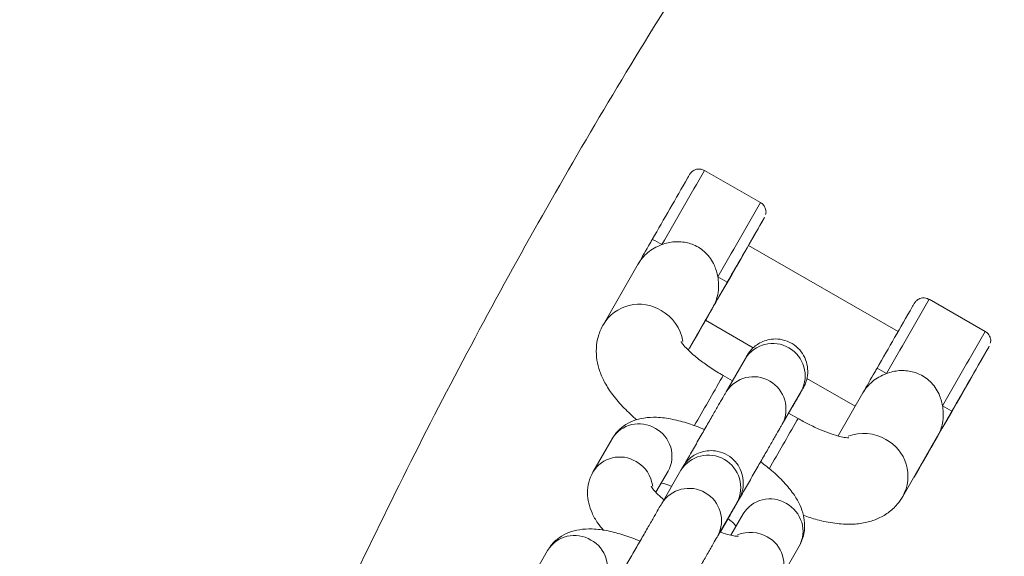
# Model space of a CAD drawing. Units: millimetres. Extents: x -1246 to 1522, y -746 to 961.
# Drawn here: x -371 to -280, y 337 to 387 of the extents above; entities that cross this region are included whole.
import ezdxf

# ---------------------------------------------------------------- set-up
doc = ezdxf.new("R2010")
doc.units = ezdxf.units.MM

# ---------------------------------------------------------------- blocks, each defined once
blk = doc.blocks.new('TE412_RC-KK')
at = {"color": 7, "linetype": 'Continuous', "lineweight": 15}
for p, q in [((-302.207, 370.232), (-307.42, 373.223)), ((-289.436, 358.285), (-303.332, 366.258)), ((-313.564, 364.538), (-316.797, 358.936)), ((-281.356, 358.269), (-286.569, 361.26)), ((-308.921, 356.552), (-306.624, 360.534)), ((-307.32, 359.308), (-302.88, 356.761)), ((-303.617, 355.761), (-305.397, 352.677)), ((-304.815, 353.686), (-305.676, 354.18)), ((-297.922, 353.916), (-293.428, 351.338)), ((-300.191, 349.673), (-298.412, 352.757)), ((-292.714, 352.575), (-295.018, 348.582)), ((-298.726, 350.192), (-299.602, 350.695)), ((-315.99, 348.311), (-317.769, 345.227)), ((-289.006, 342.968), (-285.773, 348.571)), ((-309.598, 345.396), (-311.377, 342.312)), ((-311.917, 343.344), (-310.784, 345.307)), ((-306.172, 339.308), (-304.393, 342.392)), ((-304.813, 341.625), (-304.341, 342.448)), ((-305.931, 339.653), (-305.215, 340.894)), ((-303.827, 341.332), (-304.966, 339.358)), ((-300.401, 335.245), (-298.621, 338.329)), ((-321.97, 337.946), (-323.75, 334.862))]:
    blk.add_line(p, q, dxfattribs=at)
at = {"color": 8, "linetype": 'Continuous', "lineweight": 15}
for p, q in [((-307.485, 359.029), (-307.525, 358.973)), ((-286.635, 347.066), (-286.674, 347.01)), ((-304.402, 342.376), (-304.342, 342.447)), ((-304.891, 341.529), (-304.813, 341.625))]:
    blk.add_line(p, q, dxfattribs=at)
at = {"color": 8, "linetype": 'Continuous', "lineweight": 15, "flags": 128}
for points in [[(-301.837, 368.864), (-301.837, 368.864), (-301.919, 368.724), (-302.034, 368.524)], [(-308.801, 356.727), (-308.815, 356.702), (-308.815, 356.702)], [(-280.986, 356.901), (-280.986, 356.901), (-281.068, 356.761), (-281.184, 356.561)], [(-305.784, 353.994), (-305.677, 354.178), (-305.676, 354.18)], [(-298.834, 350.007), (-298.727, 350.191), (-298.726, 350.192)], [(-287.951, 344.764), (-287.964, 344.739), (-287.964, 344.739)]]:
    blk.add_lwpolyline(points, dxfattribs=at)
at = {"color": 8, "linetype": 'Continuous', "lineweight": 15}
for centre, radius, start, end in [((1522.795, -683.504), 2113.375, 149.998778, 150.214218), ((1509.417, -675.808), 2091.933, 149.997673, 150.215322), ((1522.681, -683.413), 2089.193, 149.997584, 150.215519), ((-313.478, 356.912), 3.888, 58.40212, 148.63017), ((-313.43, 356.678), 4.064, 9.55428, 60.70497), ((1523.971, -684.153), 2084.67, 149.997241, 150.215648), ((-301.077, 354.15), 3.008, 332.547, 147.62192), ((2371.789, -1186.668), 3089.181, 150.084084, 150.180218), ((-302.856, 351.066), 3.008, 332.54455, 147.72229), ((2189.259, -1081.824), 2870.67, 150.080725, 150.184202), ((-313.497, 346.78), 2.925, 58.57495, 148.44931), ((-313.34, 346.704), 2.913, 331.33437, 61.99434), ((-292.646, 344.755), 4.063, 59.60624, 110.726), ((-292.422, 344.829), 3.89, 331.43874, 61.90688), ((-315.277, 343.697), 2.925, 58.57352, 148.46985), ((-307.058, 343.785), 3.008, 332.54588, 147.62271), ((-315.249, 343.531), 3.053, 7.17387, 60.6365), ((-308.837, 340.701), 3.008, 332.54439, 147.72221), ((-301.339, 339.82), 2.912, 58.31683, 148.70705), ((-301.195, 339.721), 2.926, 331.5942, 61.73452), ((-319.478, 336.416), 2.925, 58.57485, 148.44941), ((-303.13, 336.581), 3.05, 59.66264, 113.30635), ((-302.974, 336.637), 2.926, 331.61925, 61.7381), ((-319.321, 336.34), 2.913, 331.33673, 61.99369)]:
    blk.add_arc(centre, radius, start, end, dxfattribs=at)
at = {"color": 7, "linetype": 'Continuous', "lineweight": 15}
for centre, radius, start, end in [((2736.664, -1381.169), 3514.451, 150.066631, 150.173657), ((-3038.018, 1930.67), 3150.543, 330.027377, 330.282386), ((2805.179, -1420.521), 3585.451, 150.06789, 150.172713), ((-326.583, 340.34), 30.113, 59.67884, 61.58316), ((1220.579, -512.708), 1759.228, 150.02438, 150.28535), ((-321.056, 336.891), 30.354, 58.73428, 60.62666), ((2898.212, -1473.942), 3676.705, 150.069378, 150.171681), ((292.878, 14.281), 692.306, 150.134159, 150.353601), ((-3014.118, 1916.969), 3147.034, 330.027054, 330.282348), ((2769.608, -1400.057), 3520.374, 150.067051, 150.173812), ((-305.811, 328.238), 30.273, 59.68236, 61.57667), ((1225.596, -515.582), 1740.972, 150.023118, 150.286825), ((-300.193, 324.948), 30.33, 58.73356, 60.62739), ((314.481, 1.886), 693.173, 150.134136, 150.353302)]:
    blk.add_arc(centre, radius, start, end, dxfattribs=at)
for points, knots in [([(651.123, 249.135), (650.521, 251.334), (648.78, 257.701), (645.566, 268.139), (641.507, 280.448), (637.135, 292.649), (632.469, 304.741), (627.509, 316.715), (622.258, 328.565), (616.72, 340.283), (610.897, 351.862), (604.793, 363.296), (598.412, 374.577), (591.757, 385.699), (584.833, 396.656), (577.643, 407.44), (570.192, 418.045), (562.485, 428.466), (554.526, 438.695), (546.319, 448.726), (537.87, 458.555), (529.183, 468.174), (520.264, 477.578), (511.118, 486.762), (501.751, 495.72), (492.168, 504.446), (482.375, 512.936), (472.377, 521.185), (462.181, 529.186), (451.793, 536.937), (441.218, 544.432), (430.464, 551.666), (419.537, 558.635), (408.442, 565.336), (397.187, 571.764), (385.779, 577.915), (374.224, 583.786), (362.529, 589.373), (350.701, 594.673), (338.748, 599.683), (326.675, 604.399), (314.491, 608.82), (302.203, 612.941), (289.818, 616.761), (277.343, 620.278), (264.787, 623.489), (252.155, 626.393), (239.456, 628.988), (226.698, 631.272), (213.888, 633.243), (201.034, 634.902), (188.143, 636.246), (175.223, 637.275), (162.281, 637.988), (149.326, 638.385), (136.366, 638.466), (123.407, 638.23), (110.458, 637.679), (97.526, 636.811), (84.619, 635.628), (71.745, 634.13), (58.911, 632.318), (46.125, 630.193), (33.395, 627.757), (20.729, 625.011), (8.133, 621.957), (-4.385, 618.596), (-16.817, 614.93), (-29.155, 610.962), (-41.393, 606.694), (-53.524, 602.129), (-65.539, 597.269), (-77.432, 592.117), (-89.196, 586.676), (-100.823, 580.949), (-112.307, 574.941), (-123.641, 568.654), (-134.818, 562.092), (-145.832, 555.259), (-156.675, 548.159), (-167.342, 540.797), (-177.827, 533.177), (-188.121, 525.303), (-198.221, 517.18), (-208.12, 508.813), (-217.811, 500.206), (-227.289, 491.366), (-236.549, 482.297), (-245.584, 473.005), (-254.39, 463.495), (-262.961, 453.772), (-271.292, 443.844), (-279.379, 433.715), (-287.215, 423.391), (-294.798, 412.88), (-302.121, 402.186), (-309.181, 391.317), (-315.974, 380.279), (-322.496, 369.078), (-328.742, 357.721), (-334.709, 346.215), (-340.393, 334.567), (-345.791, 322.784), (-350.9, 310.872), (-355.716, 298.84), (-360.24, 286.694), (-364.455, 274.438), (-368.048, 263.224), (-370.099, 256.057), (-370.961, 253.045)], [0, 0, 0, 0, 0.004968, 0.014379, 0.023791, 0.033202, 0.042614, 0.052025, 0.061437, 0.070848, 0.08026, 0.089671, 0.099083, 0.108494, 0.117905, 0.127317, 0.136728, 0.14614, 0.155551, 0.164963, 0.174374, 0.183786, 0.193197, 0.202609, 0.21202, 0.221432, 0.230843, 0.240255, 0.249666, 0.259078, 0.268489, 0.277901, 0.287312, 0.296724, 0.306135, 0.315547, 0.324958, 0.334369, 0.343781, 0.353192, 0.362604, 0.372015, 0.381427, 0.390838, 0.40025, 0.409661, 0.419073, 0.428484, 0.437896, 0.447307, 0.456719, 0.46613, 0.475542, 0.484953, 0.494365, 0.503776, 0.513188, 0.522599, 0.532011, 0.541422, 0.550833, 0.560245, 0.569656, 0.579068, 0.588479, 0.597891, 0.607302, 0.616714, 0.626125, 0.635537, 0.644948, 0.65436, 0.663771, 0.673183, 0.682594, 0.692006, 0.701417, 0.710829, 0.72024, 0.729652, 0.739063, 0.748475, 0.757886, 0.767297, 0.776709, 0.78612, 0.795532, 0.804943, 0.814355, 0.823766, 0.833178, 0.842589, 0.852001, 0.861412, 0.870824, 0.880235, 0.889647, 0.899058, 0.90847, 0.917881, 0.927293, 0.936704, 0.946116, 0.955527, 0.964939, 0.97435, 0.983761, 0.993173, 1, 1, 1, 1]), ([(572.062, 138.726), (571.992, 139.83), (571.675, 144.83), (570.793, 153.703), (569.408, 165.336), (567.686, 176.924), (565.659, 188.463), (563.318, 199.942), (560.669, 211.354), (557.713, 222.69), (554.451, 233.942), (550.887, 245.102), (547.023, 256.162), (542.861, 267.113), (538.405, 277.948), (533.659, 288.659), (528.624, 299.237), (523.306, 309.676), (517.708, 319.967), (511.834, 330.103), (505.688, 340.077), (499.275, 349.882), (492.6, 359.509), (485.667, 368.953), (478.482, 378.206), (471.049, 387.262), (463.375, 396.114), (455.464, 404.755), (447.323, 413.179), (438.957, 421.381), (430.373, 429.353), (421.577, 437.091), (412.574, 444.588), (403.373, 451.84), (393.979, 458.84), (384.4, 465.584), (374.642, 472.067), (364.712, 478.285), (354.618, 484.231), (344.367, 489.903), (333.967, 495.296), (323.425, 500.406), (312.749, 505.23), (301.946, 509.763), (291.025, 514.003), (279.993, 517.947), (268.859, 521.591), (257.63, 524.933), (246.316, 527.971), (234.923, 530.702), (223.461, 533.124), (211.938, 535.236), (200.361, 537.036), (188.741, 538.522), (177.084, 539.695), (165.4, 540.552), (153.697, 541.093), (141.984, 541.318), (130.269, 541.226), (118.561, 540.818), (106.868, 540.094), (95.199, 539.055), (83.562, 537.7), (71.966, 536.032), (60.419, 534.052), (48.93, 531.76), (37.507, 529.159), (26.159, 526.25), (14.893, 523.036), (3.718, 519.519), (-7.358, 515.701), (-18.326, 511.586), (-29.18, 507.176), (-39.91, 502.474), (-50.51, 497.484), (-60.971, 492.21), (-71.286, 486.655), (-81.447, 480.824), (-91.446, 474.72), (-101.278, 468.349), (-110.933, 461.714), (-120.406, 454.821), (-129.69, 447.675), (-138.776, 440.28), (-147.66, 432.643), (-156.335, 424.769), (-164.793, 416.663), (-173.03, 408.332), (-181.038, 399.781), (-188.813, 391.018), (-196.348, 382.047), (-203.638, 372.876), (-210.678, 363.512), (-217.463, 353.961), (-223.987, 344.23), (-230.246, 334.327), (-236.235, 324.258), (-241.949, 314.031), (-247.386, 303.654), (-252.541, 293.133), (-257.409, 282.477), (-261.988, 271.694), (-266.274, 260.791), (-270.264, 249.776), (-273.955, 238.657), (-277.344, 227.442), (-280.43, 216.141), (-283.205, 204.759), (-285.697, 193.291), (-287.096, 185.589), (-287.797, 181.728)], [0, 0, 0, 0, 0.002639, 0.01196, 0.02128, 0.030601, 0.039922, 0.049243, 0.058563, 0.067884, 0.077205, 0.086525, 0.095846, 0.105167, 0.114487, 0.123808, 0.133129, 0.14245, 0.15177, 0.161091, 0.170412, 0.179732, 0.189053, 0.198374, 0.207694, 0.217015, 0.226336, 0.235657, 0.244977, 0.254298, 0.263619, 0.272939, 0.28226, 0.291581, 0.300902, 0.310222, 0.319543, 0.328864, 0.338184, 0.347505, 0.356826, 0.366146, 0.375467, 0.384788, 0.394109, 0.403429, 0.41275, 0.422071, 0.431391, 0.440712, 0.450033, 0.459353, 0.468674, 0.477995, 0.487316, 0.496636, 0.505957, 0.515278, 0.524598, 0.533919, 0.54324, 0.55256, 0.561881, 0.571202, 0.580523, 0.589843, 0.599164, 0.608485, 0.617805, 0.627126, 0.636447, 0.645768, 0.655088, 0.664409, 0.67373, 0.68305, 0.692371, 0.701692, 0.711012, 0.720333, 0.729654, 0.738975, 0.748295, 0.757616, 0.766937, 0.776257, 0.785578, 0.794899, 0.804219, 0.81354, 0.822861, 0.832182, 0.841502, 0.850823, 0.860144, 0.869464, 0.878785, 0.888106, 0.897426, 0.906747, 0.916068, 0.925389, 0.934709, 0.94403, 0.953351, 0.962671, 0.971992, 0.981313, 0.990634, 1, 1, 1, 1]), ([(-307.431, 373.213), (-307.524, 373.262), (-307.708, 373.357), (-308.006, 373.363), (-308.257, 373.306), (-308.45, 373.21), (-308.589, 373.103), (-308.678, 373.009), (-308.729, 372.942), (-308.752, 372.909), (-308.763, 372.892), (-308.772, 372.878), (-308.783, 372.86), (-308.806, 372.82), (-308.849, 372.746), (-308.966, 372.544), (-308.998, 372.487)], [0, 0, 0, 0, 0.082057, 0.162771, 0.229336, 0.285619, 0.33198, 0.36779, 0.388681, 0.399652, 0.408529, 0.421082, 0.446074, 0.523901, 0.867072, 1, 1, 1, 1]), ([(-301.739, 369.142), (-301.727, 369.187), (-301.684, 369.344), (-301.721, 369.632), (-301.872, 369.946), (-302.052, 370.159), (-302.191, 370.212), (-302.218, 370.223)], [0, 0, 0, 0, 0.110577, 0.382052, 0.652326, 0.932289, 1, 1, 1, 1]), ([(-313.569, 364.53), (-313.567, 364.533), (-313.193, 365.186), (-312.768, 365.925), (-312.32, 366.706), (-312.252, 366.824)], [0, 0, 0, 0, 0.004044, 0.849234, 1, 1, 1, 1]), ([(-306.167, 363.343), (-306.259, 363.705), (-306.467, 364.534), (-307.232, 365.619), (-308.346, 366.368), (-309.576, 366.655), (-310.599, 366.587), (-311.185, 366.397), (-311.38, 366.333)], [0, 0, 0, 0, 0.161793, 0.370006, 0.561489, 0.732217, 0.91101, 1, 1, 1, 1]), ([(-311.38, 366.333), (-311.619, 366.23), (-312.293, 365.938), (-313.068, 365.297), (-313.443, 364.723), (-313.569, 364.53)], [0, 0, 0, 0, 0.266234, 0.752521, 1, 1, 1, 1]), ([(-306.619, 360.542), (-306.583, 360.608), (-306.362, 361.012), (-306.099, 361.868), (-306.079, 362.779), (-306.155, 363.264), (-306.167, 363.343)], [0, 0, 0, 0, 0.080812, 0.496623, 0.918497, 1, 1, 1, 1]), ([(-305.302, 362.837), (-305.312, 362.819), (-305.428, 362.618), (-305.874, 361.84), (-306.289, 361.117), (-306.617, 360.545), (-306.619, 360.542)], [0, 0, 0, 0, 0.022867, 0.256239, 0.995957, 1, 1, 1, 1]), ([(-286.58, 361.25), (-286.673, 361.299), (-286.857, 361.394), (-287.155, 361.4), (-287.407, 361.343), (-287.599, 361.247), (-287.738, 361.14), (-287.827, 361.046), (-287.879, 360.979), (-287.901, 360.946), (-287.912, 360.929), (-287.921, 360.915), (-287.932, 360.897), (-287.955, 360.858), (-287.999, 360.783), (-288.115, 360.581), (-288.148, 360.524)], [0, 0, 0, 0, 0.082044, 0.162759, 0.229342, 0.285607, 0.331969, 0.36778, 0.388677, 0.399643, 0.408528, 0.421106, 0.446068, 0.523895, 0.867073, 1, 1, 1, 1]), ([(-306.619, 360.542), (-306.62, 360.54), (-306.868, 360.104), (-307.095, 359.71), (-307.434, 359.118), (-307.485, 359.029)], [0, 0, 0, 0, 0.004074, 0.849226, 1, 1, 1, 1]), ([(-316.797, 358.936), (-316.971, 358.578), (-317.315, 357.868), (-317.485, 356.715), (-317.42, 355.598), (-317.137, 354.521), (-316.648, 353.448), (-315.907, 352.323), (-314.938, 351.182), (-314.092, 350.424), (-313.689, 350.062)], [0, 0, 0, 0, 0.109543, 0.217484, 0.323039, 0.431798, 0.550552, 0.688478, 0.851439, 1, 1, 1, 1]), ([(-280.889, 357.179), (-280.876, 357.224), (-280.833, 357.381), (-280.871, 357.669), (-281.021, 357.983), (-281.202, 358.196), (-281.34, 358.249), (-281.368, 358.26)], [0, 0, 0, 0, 0.11058, 0.382035, 0.652354, 0.932288, 1, 1, 1, 1]), ([(-305.676, 354.18), (-305.877, 354.298), (-306.462, 354.642), (-307.376, 355.254), (-308.31, 355.975), (-309, 356.608), (-309.417, 357.063), (-309.601, 357.328), (-309.597, 357.322), (-309.595, 357.319)], [0, 0, 0, 0, 0.097514, 0.284344, 0.468312, 0.645602, 0.791886, 0.924141, 1, 1, 1, 1]), ([(-299.591, 350.689), (-299.537, 350.783), (-299.279, 351.234), (-298.91, 351.878), (-298.52, 352.559), (-298.32, 352.911), (-298.244, 353.045), (-298.217, 353.093), (-298.198, 353.127), (-298.166, 353.186), (-298.11, 353.296), (-297.965, 353.627), (-297.816, 354.211), (-297.823, 355.032), (-298.07, 355.856), (-298.56, 356.603), (-299.275, 357.201), (-300.132, 357.54), (-300.972, 357.605), (-301.677, 357.481), (-302.246, 357.244), (-302.684, 356.955), (-303.002, 356.663), (-303.209, 356.418), (-303.33, 356.244), (-303.381, 356.165), (-303.4, 356.134), (-303.416, 356.107), (-303.439, 356.069), (-303.476, 356.005), (-303.56, 355.859), (-303.617, 355.761)], [0, 0, 0, 0, 0.02198, 0.105556, 0.189183, 0.272939, 0.3152, 0.337657, 0.349143, 0.353878, 0.358781, 0.372826, 0.414934, 0.46171, 0.511602, 0.560345, 0.612815, 0.669003, 0.715449, 0.755538, 0.790494, 0.820459, 0.845129, 0.863935, 0.876016, 0.880539, 0.883827, 0.888531, 0.898068, 0.930583, 1, 1, 1, 1]), ([(-292.719, 352.567), (-292.717, 352.57), (-292.342, 353.224), (-291.918, 353.962), (-291.469, 354.743), (-291.402, 354.861)], [0, 0, 0, 0, 0.0040357, 0.8492224, 1, 1, 1, 1]), ([(-285.317, 351.38), (-285.408, 351.742), (-285.616, 352.571), (-286.381, 353.656), (-287.495, 354.405), (-288.725, 354.692), (-289.748, 354.624), (-290.335, 354.434), (-290.529, 354.37)], [0, 0, 0, 0, 0.161792, 0.370006, 0.56149, 0.732227, 0.911018, 1, 1, 1, 1]), ([(-290.529, 354.37), (-290.768, 354.267), (-291.442, 353.975), (-292.217, 353.334), (-292.592, 352.76), (-292.719, 352.567)], [0, 0, 0, 0, 0.266249, 0.752522, 1, 1, 1, 1]), ([(-298.412, 352.757), (-298.376, 352.82), (-298.306, 352.941), (-298.259, 353.022), (-298.256, 353.027), (-298.255, 353.028)], [0, 0, 0, 0, 0.441217, 0.85328, 1, 1, 1, 1]), ([(-305.397, 352.677), (-305.442, 352.598), (-305.575, 352.367), (-305.905, 351.794), (-306.415, 350.906), (-307.028, 349.84), (-307.713, 348.646), (-308.437, 347.385), (-308.963, 346.468), (-309.232, 345.999), (-309.266, 345.941)], [0, 0, 0, 0, 0.078386, 0.228908, 0.379065, 0.529038, 0.678955, 0.828852, 0.978745, 1, 1, 1, 1]), ([(-285.768, 348.579), (-285.732, 348.645), (-285.511, 349.049), (-285.249, 349.905), (-285.228, 350.816), (-285.304, 351.301), (-285.317, 351.38)], [0, 0, 0, 0, 0.080816, 0.496623, 0.918502, 1, 1, 1, 1]), ([(-284.451, 350.873), (-284.462, 350.856), (-284.577, 350.655), (-285.023, 349.877), (-285.439, 349.155), (-285.767, 348.582), (-285.768, 348.579)], [0, 0, 0, 0, 0.022862, 0.256234, 0.995952, 1, 1, 1, 1]), ([(-307.394, 349.162), (-307.406, 349.168), (-307.918, 349.407), (-308.93, 349.753), (-310.412, 350.164), (-311.767, 350.339), (-312.974, 350.285), (-314.015, 350.019), (-314.926, 349.536), (-315.59, 348.932), (-315.883, 348.477), (-315.99, 348.311)], [0, 0, 0, 0, 0.0036, 0.154066, 0.309918, 0.477262, 0.613057, 0.727292, 0.834797, 0.939882, 1, 1, 1, 1]), ([(-294.023, 348.39), (-294.021, 348.39), (-294.017, 348.389), (-294.32, 348.413), (-294.87, 348.528), (-295.672, 348.765), (-296.662, 349.147), (-297.714, 349.632), (-298.408, 350.016), (-298.726, 350.192)], [0, 0, 0, 0, 0.0750534, 0.2018182, 0.3425587, 0.4989958, 0.6688897, 0.8483223, 1, 1, 1, 1]), ([(-304.341, 342.448), (-304.219, 342.661), (-303.862, 343.283), (-303.246, 344.357), (-302.522, 345.619), (-301.836, 346.813), (-301.222, 347.882), (-300.711, 348.771), (-300.374, 349.356), (-300.24, 349.589), (-300.191, 349.673)], [0, 0, 0, 0, 0.073838, 0.214918, 0.3562, 0.497473, 0.638742, 0.779961, 0.921103, 1, 1, 1, 1]), ([(-285.768, 348.579), (-285.77, 348.577), (-286.023, 348.139), (-286.244, 347.747), (-286.583, 347.155), (-286.635, 347.066)], [0, 0, 0, 0, 0.004044, 0.849227, 1, 1, 1, 1]), ([(-305.952, 339.661), (-305.766, 339.984), (-305.373, 340.672), (-304.888, 341.519), (-304.502, 342.193), (-304.301, 342.546), (-304.225, 342.68), (-304.197, 342.729), (-304.178, 342.762), (-304.147, 342.822), (-304.091, 342.932), (-303.945, 343.262), (-303.797, 343.847), (-303.803, 344.667), (-304.051, 345.491), (-304.54, 346.239), (-305.256, 346.836), (-306.113, 347.176), (-306.953, 347.241), (-307.657, 347.116), (-308.227, 346.879), (-308.665, 346.59), (-308.982, 346.298), (-309.19, 346.053), (-309.311, 345.879), (-309.361, 345.8), (-309.381, 345.769), (-309.397, 345.742), (-309.419, 345.704), (-309.457, 345.64), (-309.541, 345.495), (-309.598, 345.396)], [0, 0, 0, 0, 0.070679, 0.150099, 0.22956, 0.309146, 0.349302, 0.370641, 0.381555, 0.386054, 0.390708, 0.404054, 0.444066, 0.488513, 0.53592, 0.582235, 0.632094, 0.685481, 0.729614, 0.767706, 0.800924, 0.829394, 0.852839, 0.870708, 0.882187, 0.886488, 0.889613, 0.894077, 0.903139, 0.934028, 1, 1, 1, 1]), ([(-298.621, 338.329), (-298.473, 338.644), (-298.179, 339.267), (-298.083, 340.276), (-298.207, 341.239), (-298.538, 342.175), (-299.085, 343.139), (-299.905, 344.169), (-300.946, 345.203), (-301.797, 345.862), (-302.186, 346.163)], [0, 0, 0, 0, 0.1061322, 0.209754, 0.3120741, 0.4208343, 0.5455215, 0.6962203, 0.8610917, 1, 1, 1, 1]), ([(-317.769, 345.227), (-317.918, 344.912), (-318.212, 344.289), (-318.308, 343.279), (-318.185, 342.316), (-317.849, 341.382), (-317.395, 340.549), (-316.968, 340.033), (-316.781, 339.807)], [0, 0, 0, 0, 0.165275, 0.32666, 0.485981, 0.655351, 0.849542, 1, 1, 1, 1]), ([(-311.164, 342.652), (-311.258, 342.727), (-311.591, 342.993), (-311.977, 343.397), (-312.281, 343.749), (-312.376, 343.933), (-312.36, 343.891), (-312.358, 343.885)], [0, 0, 0, 0, 0.12044, 0.429164, 0.708628, 0.959827, 1, 1, 1, 1]), ([(-311.424, 344.198), (-311.206, 344.146), (-310.916, 344.077), (-310.543, 343.935), (-310.45, 343.899)], [0, 0, 0, 0, 0.750266, 1, 1, 1, 1]), ([(-304.393, 342.392), (-304.356, 342.455), (-304.286, 342.576), (-304.239, 342.657), (-304.236, 342.662), (-304.236, 342.663)], [0, 0, 0, 0, 0.4412537, 0.853358, 1, 1, 1, 1]), ([(-298.233, 341.2), (-297.808, 341.059), (-296.803, 340.725), (-295.318, 340.436), (-293.851, 340.338), (-292.543, 340.479), (-291.394, 340.828), (-290.368, 341.404), (-289.55, 342.135), (-289.17, 342.716), (-289.006, 342.968)], [0, 0, 0, 0, 0.122179, 0.288678, 0.450567, 0.580183, 0.696754, 0.807877, 0.916835, 1, 1, 1, 1]), ([(-311.377, 342.312), (-311.423, 342.233), (-311.556, 342.002), (-311.886, 341.429), (-312.396, 340.541), (-313.009, 339.475), (-313.694, 338.282), (-314.418, 337.021), (-314.944, 336.103), (-315.213, 335.634), (-315.246, 335.576)], [0, 0, 0, 0, 0.078386, 0.228928, 0.379065, 0.529039, 0.678964, 0.828857, 0.978747, 1, 1, 1, 1]), ([(-305.941, 339.657), (-305.911, 339.709), (-305.721, 340.04), (-305.333, 340.718), (-304.962, 341.364), (-304.813, 341.625)], [0, 0, 0, 0, 0.101287, 0.636884, 1, 1, 1, 1]), ([(-305.236, 340.911), (-305.138, 340.833), (-304.82, 340.579), (-304.615, 340.362), (-304.473, 340.212)], [0, 0, 0, 0, 0.306566, 1, 1, 1, 1]), ([(-313.375, 338.797), (-313.387, 338.803), (-313.898, 339.042), (-314.911, 339.388), (-316.392, 339.799), (-317.748, 339.974), (-318.955, 339.921), (-319.996, 339.655), (-320.907, 339.171), (-321.571, 338.568), (-321.864, 338.112), (-321.97, 337.946)], [0, 0, 0, 0, 0.003604, 0.154066, 0.309924, 0.477269, 0.613065, 0.727301, 0.834795, 0.93988, 1, 1, 1, 1]), ([(-310.322, 332.083), (-310.199, 332.296), (-309.843, 332.918), (-309.227, 333.992), (-308.502, 335.254), (-307.817, 336.448), (-307.203, 337.517), (-306.691, 338.407), (-306.355, 338.992), (-306.22, 339.225), (-306.172, 339.308)], [0, 0, 0, 0, 0.073832, 0.214911, 0.356192, 0.497471, 0.638727, 0.779961, 0.921082, 1, 1, 1, 1]), ([(-304.292, 339.255), (-304.284, 339.256), (-304.251, 339.26), (-304.477, 339.258), (-304.948, 339.347), (-305.476, 339.479), (-305.855, 339.624), (-305.952, 339.661)], [0, 0, 0, 0, 0.077967, 0.321446, 0.592136, 0.896235, 1, 1, 1, 1])]:
    blk.add_open_spline(points, degree=3, knots=knots, dxfattribs=at)

msp = doc.modelspace()

# ---------------------------------------------------------------- block references
msp.add_blockref('TE412_RC-KK', (0, 0))

doc.saveas('drawing.dxf')
